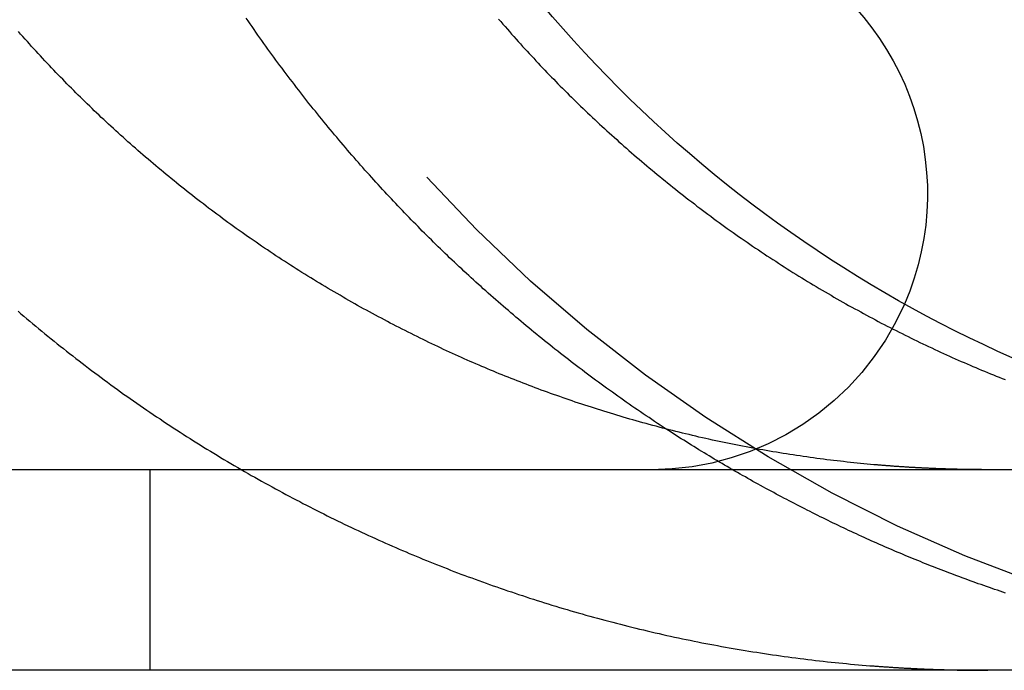
# Model space of a CAD drawing. Extents: x -5 to 1085, y -485 to 117.
# Drawn here: x 1059 to 1063, y 28 to 31 of the extents above; entities that cross this region are included whole.
import ezdxf

# ---------------------------------------------------------------- set-up
doc = ezdxf.new("R2010")
doc.units = 0
doc.header["$LTSCALE"] = 20
doc.linetypes.add('VERDECKT', pattern=[0.375, 0.25, -0.125])
doc.layers.get('0').update_dxf_attribs({"linetype": 'CONTINUOUS'})
doc.layers.add('STEMPEL', color=3, linetype='CONTINUOUS')

# ---------------------------------------------------------------- blocks, each defined once
blk = doc.blocks.new('A$C8E195126')
at = {"color": 3, "linetype": 'CONTINUOUS', "extrusion": (-2e-16, 1, -2e-16)}
for p, q in [((129.9999999999993, 28.79999999999898), (-130.0000000000008, 28.79999999999891)), ((129.9999999999993, 27.99999999999898), (-130.0000000000008, 27.99999999999891))]:
    blk.add_line(p, q, dxfattribs=at)
at = {"color": 1, "linetype": 'VERDECKT', "extrusion": (-2e-16, 1, -2e-16)}
blk.add_line((109.6550992617008, 28.79999999999894), (109.6550992617008, 27.99999999999894), dxfattribs=at)
at = {"color": 1}
for points in [[(109.129, 29.4319, -6.51573e-15), (109.14, 29.4218, -6.51407e-15), (109.152, 29.4118, -6.51244e-15), (109.164, 29.4017, -6.51085e-15), (109.176, 29.3917, -6.50929e-15), (109.188, 29.3817, -6.50776e-15), (109.2, 29.3717, -6.50626e-15), (109.212, 29.3617, -6.50479e-15), (109.224, 29.3518, -6.50334e-15), (109.236, 29.3419, -6.50191e-15), (109.248, 29.3319, -6.5005e-15), (109.261, 29.3221, -6.49911e-15), (109.273, 29.3122, -6.49774e-15), (109.285, 29.3023, -6.49638e-15), (109.297, 29.2925, -6.49503e-15), (109.31, 29.2827, -6.49369e-15), (109.322, 29.273, -6.49236e-15), (109.334, 29.2632, -6.49103e-15), (109.347, 29.2535, -6.48971e-15), (109.359, 29.2438, -6.48839e-15), (109.372, 29.2341, -6.48707e-15), (109.384, 29.2245, -6.48574e-15), (109.397, 29.2149, -6.48441e-15), (109.41, 29.2053, -6.48307e-15), (109.422, 29.1957, -6.48173e-15), (109.435, 29.1862, -6.48037e-15), (109.448, 29.1767, -6.479e-15), (109.46, 29.1672, -6.47761e-15), (109.473, 29.1577, -6.47621e-15), (109.486, 29.1483, -6.47479e-15), (109.499, 29.1389, -6.47334e-15), (109.512, 29.1296, -6.47187e-15), (109.525, 29.1202, -6.47038e-15), (109.537, 29.111, -6.46886e-15), (109.55, 29.1017, -6.46731e-15), (109.563, 29.0925, -6.46573e-15), (109.576, 29.0833, -6.46411e-15), (109.589, 29.0741, -6.46246e-15), (109.602, 29.065, -6.46076e-15), (109.616, 29.0559, -6.45903e-15), (109.629, 29.0468, -6.45726e-15), (109.642, 29.0378, -6.45544e-15), (109.655, 29.0288, -6.45358e-15), (109.668, 29.0199, -6.45166e-15), (109.681, 29.011, -6.4497e-15), (109.695, 29.0021, -6.44775e-15), (109.708, 28.9933, -6.44585e-15), (109.721, 28.9845, -6.44401e-15), (109.734, 28.9757, -6.44221e-15), (109.748, 28.967, -6.44045e-15), (109.761, 28.9583, -6.43875e-15), (109.775, 28.9497, -6.43708e-15), (109.788, 28.9411, -6.43546e-15), (109.801, 28.9325, -6.43388e-15), (109.815, 28.924, -6.43234e-15), (109.828, 28.9155, -6.43084e-15), (109.842, 28.907, -6.42937e-15), (109.855, 28.8986, -6.42794e-15), (109.869, 28.8903, -6.42654e-15), (109.882, 28.8819, -6.42518e-15), (109.896, 28.8736, -6.42385e-15), (109.909, 28.8654, -6.42255e-15), (109.923, 28.8572, -6.42128e-15), (109.936, 28.849, -6.42003e-15), (109.95, 28.8409, -6.41881e-15), (109.964, 28.8328, -6.41761e-15), (109.977, 28.8247, -6.41644e-15), (109.991, 28.8167, -6.41529e-15), (110.005, 28.8088, -6.41416e-15), (110.018, 28.8008, -6.41305e-15), (110.032, 28.7929, -6.41196e-15), (110.046, 28.7851, -6.41088e-15), (110.059, 28.7773, -6.40982e-15), (110.073, 28.7695, -6.40877e-15), (110.087, 28.7618, -6.40773e-15), (110.1, 28.7542, -6.4067e-15), (110.114, 28.7465, -6.40569e-15), (110.128, 28.7389, -6.40468e-15), (110.142, 28.7314, -6.40367e-15), (110.155, 28.7239, -6.40268e-15), (110.169, 28.7164, -6.40168e-15), (110.183, 28.709, -6.40069e-15), (110.197, 28.7016, -6.3997e-15), (110.21, 28.6943, -6.39871e-15), (110.224, 28.687, -6.39771e-15), (110.238, 28.6798, -6.39672e-15), (110.252, 28.6726, -6.39572e-15), (110.265, 28.6654, -6.39471e-15), (110.279, 28.6583, -6.3937e-15), (110.293, 28.6512, -6.39267e-15), (110.307, 28.6442, -6.39164e-15), (110.32, 28.6372, -6.3906e-15), (110.334, 28.6303, -6.38954e-15), (110.348, 28.6234, -6.38847e-15), (110.362, 28.6165, -6.38738e-15), (110.375, 28.6097, -6.38628e-15), (110.389, 28.603, -6.38516e-15), (110.403, 28.5963, -6.38401e-15), (110.417, 28.5896, -6.38285e-15), (110.43, 28.583, -6.38166e-15), (110.444, 28.5764, -6.38045e-15), (110.458, 28.5699, -6.37922e-15), (110.472, 28.5634, -6.37796e-15), (110.485, 28.557, -6.37667e-15), (110.499, 28.5506, -6.37535e-15), (110.513, 28.5443, -6.374e-15), (110.526, 28.538, -6.37262e-15), (110.54, 28.5317, -6.3712e-15), (110.554, 28.5255, -6.36975e-15), (110.567, 28.5194, -6.36826e-15), (110.581, 28.5133, -6.36674e-15), (110.594, 28.5072, -6.36517e-15), (110.608, 28.5012, -6.36357e-15), (110.622, 28.4952, -6.36192e-15), (110.635, 28.4893, -6.36023e-15), (110.649, 28.4835, -6.3585e-15), (110.662, 28.4776, -6.35672e-15), (110.676, 28.4719, -6.35489e-15), (110.689, 28.4662, -6.35301e-15), (110.703, 28.4605, -6.35108e-15), (110.716, 28.4549, -6.34911e-15), (110.73, 28.4493, -6.34718e-15), (110.743, 28.4437, -6.3453e-15), (110.757, 28.4381, -6.34347e-15), (110.771, 28.4326, -6.34168e-15), (110.784, 28.4271, -6.33994e-15), (110.798, 28.4216, -6.33825e-15), (110.812, 28.4161, -6.33659e-15), (110.826, 28.4107, -6.33498e-15), (110.84, 28.4053, -6.3334e-15), (110.853, 28.3999, -6.33187e-15), (110.867, 28.3945, -6.33037e-15), (110.881, 28.3892, -6.3289e-15), (110.895, 28.3839, -6.32747e-15), (110.91, 28.3786, -6.32606e-15), (110.924, 28.3733, -6.32469e-15), (110.938, 28.3681, -6.32335e-15), (110.952, 28.3629, -6.32203e-15), (110.966, 28.3577, -6.32074e-15), (110.981, 28.3525, -6.31947e-15), (110.995, 28.3474, -6.31823e-15), (111.009, 28.3423, -6.317e-15), (111.024, 28.3373, -6.31579e-15), (111.038, 28.3322, -6.3146e-15), (111.052, 28.3272, -6.31343e-15), (111.067, 28.3222, -6.31227e-15), (111.081, 28.3172, -6.31113e-15), (111.096, 28.3123, -6.30999e-15), (111.111, 28.3074, -6.30887e-15), (111.125, 28.3026, -6.30775e-15), (111.14, 28.2977, -6.30664e-15), (111.155, 28.2929, -6.30553e-15), (111.169, 28.2881, -6.30443e-15), (111.184, 28.2834, -6.30333e-15), (111.199, 28.2787, -6.30223e-15), (111.214, 28.274, -6.30113e-15), (111.228, 28.2694, -6.30003e-15), (111.243, 28.2647, -6.29892e-15), (111.258, 28.2602, -6.29781e-15), (111.273, 28.2556, -6.29669e-15), (111.288, 28.2511, -6.29556e-15), (111.303, 28.2466, -6.29442e-15), (111.318, 28.2422, -6.29327e-15), (111.333, 28.2378, -6.2921e-15), (111.348, 28.2334, -6.29092e-15), (111.363, 28.229, -6.28972e-15), (111.378, 28.2247, -6.28851e-15), (111.393, 28.2204, -6.28727e-15), (111.409, 28.2162, -6.28602e-15), (111.424, 28.212, -6.28474e-15), (111.439, 28.2078, -6.28343e-15), (111.454, 28.2037, -6.2821e-15), (111.469, 28.1996, -6.28075e-15), (111.485, 28.1956, -6.27936e-15), (111.5, 28.1916, -6.27794e-15), (111.515, 28.1876, -6.27649e-15), (111.531, 28.1836, -6.27501e-15), (111.546, 28.1797, -6.27349e-15), (111.561, 28.1759, -6.27194e-15), (111.577, 28.172, -6.27034e-15), (111.592, 28.1683, -6.26871e-15), (111.607, 28.1645, -6.26704e-15), (111.623, 28.1608, -6.26532e-15), (111.638, 28.1571, -6.26356e-15), (111.654, 28.1535, -6.26175e-15), (111.669, 28.1499, -6.25989e-15), (111.685, 28.1464, -6.25799e-15), (111.7, 28.1429, -6.25603e-15), (111.716, 28.1394, -6.25402e-15), (111.731, 28.136, -6.25196e-15), (111.747, 28.1326, -6.24984e-15), (111.762, 28.1293, -6.24767e-15), (111.778, 28.126, -6.24543e-15), (111.793, 28.1228, -6.24314e-15), (111.809, 28.1196, -6.24079e-15), (111.825, 28.1164, -6.23837e-15), (111.84, 28.1133, -6.23593e-15), (111.856, 28.1102, -6.23358e-15), (111.871, 28.1072, -6.23135e-15), (111.887, 28.1042, -6.22921e-15), (111.903, 28.1013, -6.22717e-15), (111.918, 28.0984, -6.22523e-15), (111.934, 28.0955, -6.22339e-15), (111.95, 28.0927, -6.22163e-15), (111.965, 28.0899, -6.21997e-15), (111.981, 28.0872, -6.21839e-15), (111.996, 28.0845, -6.2169e-15), (112.012, 28.0818, -6.2155e-15), (112.028, 28.0792, -6.21417e-15), (112.043, 28.0767, -6.21292e-15), (112.059, 28.0742, -6.21175e-15), (112.075, 28.0717, -6.21065e-15), (112.09, 28.0693, -6.20962e-15), (112.106, 28.0669, -6.20865e-15), (112.122, 28.0645, -6.20776e-15), (112.137, 28.0622, -6.20693e-15), (112.153, 28.06, -6.20616e-15), (112.169, 28.0577, -6.20545e-15), (112.184, 28.0556, -6.2048e-15), (112.2, 28.0534, -6.2042e-15), (112.215, 28.0513, -6.20365e-15), (112.231, 28.0493, -6.20315e-15), (112.247, 28.0473, -6.2027e-15), (112.262, 28.0453, -6.2023e-15), (112.278, 28.0434, -6.20194e-15), (112.294, 28.0415, -6.20161e-15), (112.309, 28.0397, -6.20133e-15), (112.325, 28.0379, -6.20108e-15), (112.34, 28.0361, -6.20087e-15), (112.356, 28.0344, -6.20068e-15), (112.371, 28.0328, -6.20052e-15), (112.387, 28.0311, -6.20039e-15), (112.402, 28.0296, -6.20029e-15), (112.418, 28.028, -6.2002e-15), (112.433, 28.0265, -6.20014e-15), (112.449, 28.0251, -6.20009e-15), (112.464, 28.0237, -6.20005e-15), (112.48, 28.0223, -6.20003e-15), (112.495, 28.021, -6.20001e-15), (112.511, 28.0197, -6.2e-15), (112.526, 28.0184, -6.2e-15), (112.541, 28.0172, -6.2e-15)], [(113.067, 28.3079, -6.29673e-15), (113.056, 28.3116, -6.29698e-15), (113.045, 28.3153, -6.29722e-15), (113.034, 28.319, -6.29745e-15), (113.023, 28.3227, -6.29766e-15), (113.013, 28.3264, -6.29786e-15), (113.002, 28.3302, -6.29805e-15), (112.991, 28.334, -6.29823e-15), (112.98, 28.3378, -6.2984e-15), (112.969, 28.3416, -6.29855e-15), (112.958, 28.3454, -6.2987e-15), (112.948, 28.3492, -6.29883e-15), (112.937, 28.3531, -6.29896e-15), (112.926, 28.357, -6.29908e-15), (112.916, 28.3608, -6.29918e-15), (112.905, 28.3647, -6.29928e-15), (112.894, 28.3687, -6.29937e-15), (112.884, 28.3726, -6.29946e-15), (112.873, 28.3765, -6.29953e-15), (112.862, 28.3805, -6.2996e-15), (112.852, 28.3845, -6.29966e-15), (112.841, 28.3885, -6.29971e-15), (112.831, 28.3925, -6.29976e-15), (112.82, 28.3965, -6.2998e-15), (112.81, 28.4005, -6.29984e-15), (112.799, 28.4046, -6.29987e-15), (112.789, 28.4086, -6.2999e-15), (112.779, 28.4127, -6.29992e-15), (112.768, 28.4168, -6.29994e-15), (112.758, 28.4209, -6.29996e-15), (112.747, 28.425, -6.29997e-15), (112.737, 28.4291, -6.29998e-15), (112.727, 28.4333, -6.29999e-15), (112.717, 28.4374, -6.29999e-15), (112.706, 28.4416, -6.3e-15), (112.696, 28.4458, -6.3e-15), (112.686, 28.4499, -6.3e-15), (112.676, 28.4541, -6.3e-15), (112.666, 28.4584, -6.3e-15), (112.656, 28.4626, -6.30005e-15), (112.646, 28.4669, -6.30017e-15), (112.635, 28.4712, -6.30035e-15), (112.625, 28.4755, -6.30059e-15), (112.615, 28.4798, -6.3009e-15), (112.605, 28.4842, -6.30127e-15), (112.595, 28.4886, -6.3017e-15), (112.585, 28.493, -6.30219e-15), (112.574, 28.4975, -6.30274e-15), (112.564, 28.502, -6.30334e-15), (112.554, 28.5065, -6.30399e-15), (112.544, 28.511, -6.3047e-15), (112.533, 28.5156, -6.30546e-15), (112.523, 28.5202, -6.30627e-15), (112.513, 28.5248, -6.30712e-15), (112.503, 28.5295, -6.30803e-15), (112.493, 28.5341, -6.30897e-15), (112.482, 28.5388, -6.30996e-15), (112.472, 28.5436, -6.311e-15), (112.462, 28.5483, -6.31207e-15), (112.451, 28.5531, -6.31318e-15), (112.441, 28.5579, -6.31433e-15), (112.431, 28.5627, -6.31552e-15), (112.421, 28.5676, -6.31674e-15), (112.41, 28.5725, -6.31799e-15), (112.4, 28.5774, -6.31928e-15), (112.39, 28.5823, -6.32059e-15), (112.379, 28.5873, -6.32194e-15), (112.369, 28.5922, -6.32331e-15), (112.359, 28.5973, -6.32471e-15), (112.348, 28.6023, -6.32613e-15), (112.338, 28.6074, -6.32758e-15), (112.328, 28.6124, -6.32904e-15), (112.318, 28.6176, -6.33053e-15), (112.307, 28.6227, -6.33203e-15), (112.297, 28.6279, -6.33355e-15), (112.287, 28.6331, -6.33509e-15), (112.276, 28.6383, -6.33664e-15), (112.266, 28.6435, -6.3382e-15), (112.256, 28.6488, -6.33978e-15), (112.245, 28.6541, -6.34136e-15), (112.235, 28.6594, -6.34295e-15), (112.225, 28.6647, -6.34455e-15), (112.214, 28.6701, -6.34615e-15), (112.204, 28.6755, -6.34776e-15), (112.194, 28.6809, -6.34937e-15), (112.183, 28.6863, -6.35098e-15), (112.173, 28.6918, -6.35259e-15), (112.163, 28.6973, -6.35419e-15), (112.152, 28.7028, -6.35579e-15), (112.142, 28.7084, -6.35739e-15), (112.132, 28.7139, -6.35898e-15), (112.121, 28.7195, -6.36056e-15), (112.111, 28.7251, -6.36213e-15), (112.101, 28.7307, -6.36369e-15), (112.09, 28.7364, -6.36524e-15), (112.08, 28.7421, -6.36677e-15), (112.07, 28.7478, -6.36829e-15), (112.059, 28.7535, -6.36979e-15), (112.049, 28.7593, -6.37127e-15), (112.039, 28.7651, -6.37274e-15), (112.029, 28.7709, -6.37418e-15), (112.018, 28.7767, -6.37559e-15), (112.008, 28.7825, -6.37699e-15), (111.998, 28.7884, -6.37835e-15), (111.987, 28.7943, -6.37969e-15), (111.977, 28.8002, -6.381e-15), (111.967, 28.8062, -6.38228e-15), (111.957, 28.8121, -6.38353e-15), (111.946, 28.8181, -6.38474e-15), (111.936, 28.8241, -6.38592e-15), (111.926, 28.8302, -6.38706e-15), (111.916, 28.8362, -6.38816e-15), (111.905, 28.8423, -6.38923e-15), (111.895, 28.8484, -6.39025e-15), (111.885, 28.8546, -6.39124e-15), (111.875, 28.8607, -6.39217e-15), (111.865, 28.8669, -6.39306e-15), (111.855, 28.8731, -6.39391e-15), (111.844, 28.8793, -6.39471e-15), (111.834, 28.8855, -6.39545e-15), (111.824, 28.8918, -6.39615e-15), (111.814, 28.8981, -6.39679e-15), (111.804, 28.9044, -6.39738e-15), (111.794, 28.9107, -6.39792e-15), (111.784, 28.9171, -6.39839e-15), (111.773, 28.9234, -6.39881e-15), (111.763, 28.9298, -6.39917e-15), (111.753, 28.9363, -6.39946e-15), (111.743, 28.9427, -6.3997e-15), (111.733, 28.9492, -6.39986e-15), (111.723, 28.9556, -6.39997e-15), (111.713, 28.9621, -6.4e-15)], [(112.541, 28.0172, -6.2e-15), (112.545, 28.017, -6.2e-15), (112.549, 28.0167, -6.2e-15), (112.552, 28.0164, -6.2e-15), (112.556, 28.0162, -6.2e-15), (112.559, 28.0159, -6.2e-15), (112.563, 28.0157, -6.2e-15), (112.566, 28.0154, -6.2e-15), (112.57, 28.0151, -6.2e-15), (112.574, 28.0149, -6.2e-15), (112.577, 28.0146, -6.2e-15), (112.581, 28.0144, -6.2e-15), (112.584, 28.0141, -6.2e-15), (112.588, 28.0139, -6.2e-15), (112.591, 28.0136, -6.2e-15), (112.595, 28.0134, -6.2e-15), (112.598, 28.0132, -6.2e-15), (112.602, 28.0129, -6.2e-15), (112.606, 28.0127, -6.2e-15), (112.609, 28.0125, -6.2e-15), (112.613, 28.0122, -6.2e-15), (112.616, 28.012, -6.2e-15), (112.62, 28.0118, -6.2e-15), (112.623, 28.0116, -6.2e-15), (112.627, 28.0113, -6.2e-15), (112.631, 28.0111, -6.2e-15), (112.634, 28.0109, -6.2e-15), (112.638, 28.0107, -6.2e-15), (112.641, 28.0105, -6.2e-15), (112.645, 28.0103, -6.2e-15), (112.648, 28.0101, -6.2e-15), (112.652, 28.0098, -6.2e-15), (112.656, 28.0096, -6.2e-15), (112.659, 28.0094, -6.2e-15), (112.663, 28.0092, -6.2e-15), (112.666, 28.009, -6.2e-15), (112.67, 28.0088, -6.2e-15), (112.673, 28.0087, -6.2e-15), (112.677, 28.0085, -6.2e-15), (112.681, 28.0083, -6.2e-15), (112.684, 28.0081, -6.2e-15), (112.688, 28.0079, -6.2e-15), (112.691, 28.0077, -6.2e-15), (112.695, 28.0075, -6.2e-15), (112.698, 28.0074, -6.2e-15), (112.702, 28.0072, -6.2e-15), (112.706, 28.007, -6.2e-15), (112.709, 28.0068, -6.2e-15), (112.713, 28.0067, -6.2e-15), (112.716, 28.0065, -6.2e-15), (112.72, 28.0063, -6.2e-15), (112.723, 28.0062, -6.2e-15), (112.727, 28.006, -6.2e-15), (112.731, 28.0058, -6.2e-15), (112.734, 28.0057, -6.2e-15), (112.738, 28.0055, -6.2e-15), (112.741, 28.0054, -6.2e-15), (112.745, 28.0052, -6.2e-15), (112.748, 28.0051, -6.2e-15), (112.752, 28.0049, -6.2e-15), (112.756, 28.0048, -6.2e-15), (112.759, 28.0046, -6.2e-15), (112.763, 28.0045, -6.2e-15), (112.766, 28.0044, -6.2e-15), (112.77, 28.0042, -6.2e-15), (112.774, 28.0041, -6.2e-15), (112.777, 28.004, -6.2e-15), (112.781, 28.0038, -6.2e-15), (112.784, 28.0037, -6.2e-15), (112.788, 28.0036, -6.2e-15), (112.791, 28.0035, -6.2e-15), (112.795, 28.0033, -6.2e-15), (112.799, 28.0032, -6.2e-15), (112.802, 28.0031, -6.2e-15), (112.806, 28.003, -6.2e-15), (112.809, 28.0029, -6.2e-15), (112.813, 28.0028, -6.2e-15), (112.816, 28.0027, -6.2e-15), (112.82, 28.0026, -6.2e-15), (112.824, 28.0025, -6.2e-15), (112.827, 28.0024, -6.2e-15), (112.831, 28.0023, -6.2e-15), (112.834, 28.0022, -6.2e-15), (112.838, 28.0021, -6.2e-15), (112.842, 28.002, -6.2e-15), (112.845, 28.0019, -6.2e-15), (112.849, 28.0018, -6.2e-15), (112.852, 28.0017, -6.2e-15), (112.856, 28.0016, -6.2e-15), (112.859, 28.0015, -6.2e-15), (112.863, 28.0015, -6.2e-15), (112.867, 28.0014, -6.2e-15), (112.87, 28.0013, -6.2e-15), (112.874, 28.0012, -6.2e-15), (112.877, 28.0012, -6.2e-15), (112.881, 28.0011, -6.2e-15), (112.885, 28.001, -6.2e-15), (112.888, 28.001, -6.2e-15), (112.892, 28.0009, -6.2e-15), (112.895, 28.0008, -6.2e-15), (112.899, 28.0008, -6.2e-15), (112.903, 28.0007, -6.2e-15), (112.906, 28.0007, -6.2e-15), (112.91, 28.0006, -6.2e-15), (112.913, 28.0006, -6.2e-15), (112.917, 28.0005, -6.2e-15), (112.92, 28.0005, -6.2e-15), (112.924, 28.0004, -6.2e-15), (112.928, 28.0004, -6.2e-15), (112.931, 28.0003, -6.2e-15), (112.935, 28.0003, -6.2e-15), (112.938, 28.0003, -6.2e-15), (112.942, 28.0002, -6.2e-15), (112.946, 28.0002, -6.2e-15), (112.949, 28.0002, -6.2e-15), (112.953, 28.0002, -6.2e-15), (112.956, 28.0001, -6.2e-15), (112.96, 28.0001, -6.2e-15), (112.964, 28.0001, -6.2e-15), (112.967, 28.0001, -6.2e-15), (112.971, 28.0001, -6.2e-15), (112.974, 28, -6.2e-15), (112.978, 28, -6.2e-15), (112.982, 28, -6.2e-15), (112.985, 28, -6.2e-15), (112.989, 28, -6.2e-15), (112.992, 28, -6.2e-15), (112.996, 28, -6.2e-15)]]:
    blk.add_polyline3d(points, dxfattribs=at)
at = {"color": 3}
for points in [[(112.541, 28.8199, -6.4e-15), (112.528, 28.8211, -6.4e-15), (112.515, 28.8223, -6.4e-15), (112.502, 28.8236, -6.4e-15), (112.488, 28.8249, -6.4e-15), (112.475, 28.8262, -6.4e-15), (112.462, 28.8276, -6.4e-15), (112.448, 28.829, -6.4e-15), (112.435, 28.8305, -6.4e-15), (112.421, 28.832, -6.4e-15), (112.408, 28.8335, -6.4e-15), (112.395, 28.835, -6.4e-15), (112.381, 28.8366, -6.4e-15), (112.368, 28.8383, -6.4e-15), (112.354, 28.8399, -6.4e-15), (112.341, 28.8416, -6.4e-15), (112.328, 28.8434, -6.4e-15), (112.314, 28.8451, -6.4e-15), (112.301, 28.847, -6.4e-15), (112.287, 28.8488, -6.4e-15), (112.274, 28.8507, -6.4e-15), (112.26, 28.8526, -6.4e-15), (112.247, 28.8546, -6.4e-15), (112.233, 28.8566, -6.4e-15), (112.22, 28.8586, -6.4e-15), (112.207, 28.8607, -6.4e-15), (112.193, 28.8628, -6.4e-15), (112.18, 28.8649, -6.4e-15), (112.166, 28.8671, -6.4e-15), (112.153, 28.8693, -6.4e-15), (112.139, 28.8715, -6.4e-15), (112.126, 28.8738, -6.4e-15), (112.112, 28.8762, -6.4e-15), (112.099, 28.8785, -6.4e-15), (112.085, 28.8809, -6.4e-15), (112.072, 28.8833, -6.4e-15), (112.059, 28.8858, -6.4e-15), (112.045, 28.8883, -6.4e-15), (112.032, 28.8908, -6.4e-15), (112.018, 28.8934, -6.4e-15), (112.005, 28.896, -6.4e-15), (111.991, 28.8987, -6.4e-15), (111.978, 28.9014, -6.40001e-15), (111.965, 28.9041, -6.40011e-15), (111.951, 28.9069, -6.40031e-15), (111.938, 28.9097, -6.40061e-15), (111.924, 28.9125, -6.40099e-15), (111.911, 28.9154, -6.40147e-15), (111.898, 28.9183, -6.40204e-15), (111.884, 28.9212, -6.40269e-15), (111.871, 28.9242, -6.40343e-15), (111.858, 28.9272, -6.40424e-15), (111.844, 28.9302, -6.40514e-15), (111.831, 28.9333, -6.40611e-15), (111.818, 28.9365, -6.40714e-15), (111.805, 28.9396, -6.40825e-15), (111.791, 28.9428, -6.40943e-15), (111.778, 28.946, -6.41067e-15), (111.765, 28.9493, -6.41197e-15), (111.752, 28.9526, -6.41333e-15), (111.738, 28.9559, -6.41474e-15), (111.725, 28.9592, -6.41621e-15), (111.712, 28.9626, -6.41773e-15), (111.699, 28.9661, -6.41929e-15), (111.686, 28.9695, -6.4209e-15), (111.673, 28.973, -6.42256e-15), (111.66, 28.9765, -6.42425e-15), (111.646, 28.9801, -6.42598e-15), (111.633, 28.9836, -6.42774e-15), (111.62, 28.9873, -6.42954e-15), (111.607, 28.9909, -6.43136e-15), (111.594, 28.9946, -6.43321e-15), (111.581, 28.9983, -6.43509e-15), (111.568, 29.002, -6.43698e-15), (111.555, 29.0058, -6.43889e-15), (111.542, 29.0096, -6.44082e-15), (111.53, 29.0134, -6.44276e-15), (111.517, 29.0172, -6.44471e-15), (111.504, 29.0211, -6.44667e-15), (111.491, 29.025, -6.44863e-15), (111.478, 29.029, -6.45059e-15), (111.465, 29.0329, -6.45256e-15), (111.453, 29.0369, -6.45452e-15), (111.44, 29.0409, -6.45647e-15), (111.427, 29.045, -6.45842e-15), (111.415, 29.0491, -6.46035e-15), (111.402, 29.0532, -6.46227e-15), (111.389, 29.0573, -6.46417e-15), (111.377, 29.0614, -6.46605e-15), (111.364, 29.0656, -6.46791e-15), (111.351, 29.0698, -6.46975e-15), (111.339, 29.0741, -6.47155e-15), (111.326, 29.0783, -6.47333e-15), (111.314, 29.0826, -6.47507e-15), (111.302, 29.0869, -6.47678e-15), (111.289, 29.0912, -6.47845e-15), (111.277, 29.0956, -6.48008e-15), (111.264, 29.1, -6.48166e-15), (111.252, 29.1044, -6.4832e-15), (111.24, 29.1088, -6.48469e-15), (111.228, 29.1133, -6.48612e-15), (111.215, 29.1177, -6.4875e-15), (111.203, 29.1222, -6.48883e-15), (111.191, 29.1267, -6.49009e-15), (111.179, 29.1313, -6.49129e-15), (111.167, 29.1358, -6.49243e-15), (111.155, 29.1404, -6.49349e-15), (111.143, 29.145, -6.49449e-15), (111.131, 29.1497, -6.49541e-15), (111.119, 29.1543, -6.49626e-15), (111.107, 29.159, -6.49703e-15), (111.095, 29.1637, -6.49771e-15), (111.083, 29.1684, -6.49831e-15), (111.071, 29.1731, -6.49883e-15), (111.06, 29.1779, -6.49925e-15), (111.048, 29.1826, -6.49958e-15), (111.036, 29.1874, -6.49982e-15), (111.025, 29.1922, -6.49996e-15), (111.013, 29.197, -6.5e-15), (111.001, 29.2019, -6.5e-15), (110.99, 29.2068, -6.5e-15), (110.978, 29.2117, -6.5e-15), (110.967, 29.2167, -6.50001e-15), (110.955, 29.2218, -6.50002e-15), (110.943, 29.2268, -6.50003e-15), (110.932, 29.2319, -6.50004e-15), (110.92, 29.2371, -6.50006e-15), (110.908, 29.2423, -6.50009e-15), (110.897, 29.2475, -6.50012e-15), (110.885, 29.2528, -6.50015e-15), (110.873, 29.2581, -6.5002e-15), (110.861, 29.2634, -6.50025e-15), (110.85, 29.2688, -6.50032e-15), (110.838, 29.2742, -6.50039e-15), (110.826, 29.2797, -6.50047e-15), (110.814, 29.2852, -6.50057e-15), (110.803, 29.2908, -6.50067e-15), (110.791, 29.2964, -6.50079e-15), (110.779, 29.302, -6.50092e-15), (110.767, 29.3077, -6.50106e-15), (110.755, 29.3134, -6.50122e-15), (110.744, 29.3191, -6.50139e-15), (110.732, 29.3249, -6.50158e-15), (110.72, 29.3307, -6.50179e-15), (110.708, 29.3366, -6.50201e-15), (110.696, 29.3425, -6.50225e-15), (110.684, 29.3484, -6.5025e-15), (110.673, 29.3544, -6.50278e-15), (110.661, 29.3604, -6.50308e-15), (110.649, 29.3665, -6.50339e-15), (110.637, 29.3726, -6.50373e-15), (110.625, 29.3787, -6.50409e-15), (110.613, 29.3848, -6.50447e-15), (110.602, 29.3911, -6.50488e-15), (110.59, 29.3973, -6.50531e-15), (110.578, 29.4036, -6.50576e-15), (110.566, 29.4099, -6.50624e-15), (110.554, 29.4162, -6.50674e-15), (110.542, 29.4226, -6.50727e-15), (110.531, 29.4291, -6.50783e-15), (110.519, 29.4355, -6.50842e-15), (110.507, 29.442, -6.50903e-15), (110.495, 29.4486, -6.50967e-15), (110.483, 29.4551, -6.51035e-15), (110.472, 29.4617, -6.51105e-15), (110.46, 29.4684, -6.51178e-15), (110.448, 29.4751, -6.51255e-15), (110.436, 29.4818, -6.51335e-15), (110.425, 29.4885, -6.51418e-15), (110.413, 29.4953, -6.51505e-15), (110.401, 29.5021, -6.51595e-15), (110.389, 29.509, -6.51688e-15), (110.378, 29.5159, -6.51785e-15), (110.366, 29.5228, -6.51886e-15), (110.354, 29.5298, -6.51991e-15), (110.342, 29.5368, -6.52099e-15), (110.331, 29.5438, -6.52211e-15), (110.319, 29.5508, -6.52327e-15), (110.307, 29.5579, -6.52447e-15), (110.296, 29.5651, -6.52572e-15), (110.284, 29.5722, -6.527e-15), (110.273, 29.5794, -6.52832e-15), (110.261, 29.5867, -6.52969e-15), (110.249, 29.594, -6.5311e-15), (110.238, 29.6013, -6.53256e-15), (110.226, 29.6086, -6.53406e-15), (110.215, 29.616, -6.5356e-15), (110.203, 29.6234, -6.53719e-15), (110.192, 29.6308, -6.53883e-15), (110.18, 29.6383, -6.54052e-15), (110.169, 29.6458, -6.54225e-15), (110.157, 29.6533, -6.54403e-15), (110.146, 29.6609, -6.54586e-15), (110.134, 29.6684, -6.54774e-15), (110.123, 29.6761, -6.54968e-15), (110.112, 29.6837, -6.55166e-15), (110.1, 29.6914, -6.55369e-15), (110.089, 29.6992, -6.55578e-15), (110.078, 29.7069, -6.55791e-15), (110.067, 29.7147, -6.56008e-15), (110.055, 29.7225, -6.5623e-15), (110.044, 29.7304, -6.56457e-15), (110.033, 29.7382, -6.56688e-15), (110.022, 29.7461, -6.56923e-15), (110.01, 29.7541, -6.57162e-15), (109.999, 29.762, -6.57404e-15), (109.988, 29.77, -6.57651e-15), (109.977, 29.778, -6.57901e-15), (109.966, 29.7861, -6.58154e-15), (109.955, 29.7941, -6.58411e-15), (109.944, 29.8022, -6.5867e-15), (109.933, 29.8104, -6.58933e-15), (109.922, 29.8185, -6.59199e-15), (109.911, 29.8267, -6.59467e-15), (109.9, 29.8349, -6.59738e-15), (109.889, 29.8431, -6.60012e-15), (109.879, 29.8513, -6.60288e-15), (109.868, 29.8596, -6.60566e-15), (109.857, 29.8679, -6.60846e-15), (109.846, 29.8762, -6.61128e-15), (109.835, 29.8845, -6.61412e-15), (109.825, 29.8929, -6.61697e-15), (109.814, 29.9013, -6.61984e-15), (109.803, 29.9097, -6.62273e-15), (109.793, 29.9181, -6.62563e-15), (109.782, 29.9265, -6.62853e-15), (109.772, 29.935, -6.63145e-15), (109.761, 29.9435, -6.63438e-15), (109.751, 29.952, -6.63731e-15), (109.74, 29.9605, -6.64025e-15), (109.73, 29.969, -6.6432e-15), (109.719, 29.9776, -6.64614e-15), (109.709, 29.9861, -6.64909e-15), (109.699, 29.9947, -6.65204e-15), (109.688, 30.0033, -6.65499e-15), (109.678, 30.0119, -6.65794e-15), (109.668, 30.0206, -6.66088e-15), (109.658, 30.0292, -6.66382e-15), (109.648, 30.0379, -6.66675e-15), (109.637, 30.0466, -6.66967e-15), (109.627, 30.0552, -6.67259e-15), (109.617, 30.0639, -6.67549e-15), (109.607, 30.0727, -6.67839e-15), (109.597, 30.0814, -6.68127e-15), (109.587, 30.0901, -6.68413e-15), (109.577, 30.0989, -6.68698e-15), (109.567, 30.1077, -6.68981e-15), (109.558, 30.1165, -6.69263e-15), (109.548, 30.1252, -6.69542e-15), (109.538, 30.134, -6.69819e-15), (109.528, 30.1429, -6.70095e-15), (109.519, 30.1517, -6.70367e-15), (109.509, 30.1605, -6.70637e-15), (109.499, 30.1694, -6.70905e-15), (109.49, 30.1782, -6.71169e-15), (109.48, 30.1871, -6.71431e-15), (109.471, 30.1959, -6.7169e-15), (109.461, 30.2048, -6.71945e-15), (109.452, 30.2137, -6.72197e-15), (109.442, 30.2226, -6.72446e-15), (109.433, 30.2314, -6.72691e-15), (109.424, 30.2403, -6.72933e-15), (109.415, 30.2492, -6.7317e-15), (109.405, 30.2582, -6.73403e-15), (109.396, 30.2671, -6.73633e-15), (109.387, 30.276, -6.73858e-15), (109.378, 30.2849, -6.74078e-15), (109.369, 30.2938, -6.74294e-15), (109.36, 30.3028, -6.74506e-15), (109.351, 30.3117, -6.74712e-15), (109.342, 30.3206, -6.74914e-15), (109.333, 30.3296, -6.75111e-15), (109.324, 30.3385, -6.75302e-15), (109.315, 30.3476, -6.75489e-15), (109.307, 30.3566, -6.75671e-15), (109.298, 30.3657, -6.75848e-15), (109.289, 30.3749, -6.76021e-15), (109.28, 30.3841, -6.76191e-15), (109.271, 30.3933, -6.76356e-15), (109.262, 30.4026, -6.76518e-15), (109.254, 30.4119, -6.76676e-15), (109.245, 30.4213, -6.76831e-15), (109.236, 30.4307, -6.76983e-15), (109.227, 30.4402, -6.77133e-15), (109.218, 30.4497, -6.77279e-15), (109.209, 30.4592, -6.77424e-15), (109.201, 30.4688, -6.77566e-15), (109.192, 30.4784, -6.77706e-15), (109.183, 30.488, -6.77844e-15), (109.174, 30.4977, -6.77981e-15), (109.166, 30.5074, -6.78116e-15), (109.157, 30.5172, -6.7825e-15), (109.148, 30.527, -6.78383e-15), (109.139, 30.5369, -6.78516e-15), (109.131, 30.5467, -6.78647e-15)], [(111.713, 28.9621, -6.4e-15), (111.702, 28.9696, -6.40002e-15), (111.69, 28.9771, -6.40019e-15), (111.679, 28.9846, -6.40064e-15), (111.667, 28.9922, -6.40153e-15), (111.656, 28.9998, -6.40298e-15), (111.645, 29.0074, -6.40515e-15), (111.633, 29.015, -6.40811e-15), (111.622, 29.0227, -6.41121e-15), (111.611, 29.0303, -6.41425e-15), (111.599, 29.0381, -6.41721e-15), (111.588, 29.0458, -6.42011e-15), (111.577, 29.0536, -6.42295e-15), (111.566, 29.0613, -6.42572e-15), (111.554, 29.0692, -6.42843e-15), (111.543, 29.077, -6.43108e-15), (111.532, 29.0849, -6.43368e-15), (111.521, 29.0928, -6.43621e-15), (111.51, 29.1007, -6.4387e-15), (111.499, 29.1086, -6.44113e-15), (111.488, 29.1166, -6.44351e-15), (111.476, 29.1246, -6.44584e-15), (111.465, 29.1326, -6.44812e-15), (111.454, 29.1406, -6.45036e-15), (111.443, 29.1487, -6.45256e-15), (111.432, 29.1568, -6.45471e-15), (111.421, 29.1649, -6.45682e-15), (111.41, 29.173, -6.45889e-15), (111.4, 29.1811, -6.46093e-15), (111.389, 29.1893, -6.46292e-15), (111.378, 29.1975, -6.46489e-15), (111.367, 29.2057, -6.46682e-15), (111.356, 29.2139, -6.46872e-15), (111.345, 29.2222, -6.4706e-15), (111.335, 29.2304, -6.47244e-15), (111.324, 29.2387, -6.47426e-15), (111.313, 29.247, -6.47606e-15), (111.302, 29.2554, -6.47783e-15), (111.292, 29.2637, -6.47959e-15), (111.281, 29.2721, -6.48132e-15), (111.27, 29.2805, -6.48304e-15), (111.26, 29.2889, -6.48474e-15), (111.249, 29.2973, -6.48643e-15), (111.239, 29.3057, -6.48811e-15), (111.228, 29.3142, -6.48977e-15), (111.218, 29.3226, -6.49143e-15), (111.207, 29.3311, -6.49308e-15), (111.197, 29.3396, -6.49473e-15), (111.186, 29.3481, -6.49637e-15), (111.176, 29.3567, -6.49801e-15), (111.166, 29.3652, -6.49965e-15), (111.155, 29.3738, -6.50129e-15), (111.145, 29.3823, -6.50293e-15), (111.135, 29.3909, -6.50458e-15), (111.125, 29.3995, -6.50624e-15), (111.114, 29.4081, -6.5079e-15), (111.104, 29.4168, -6.50957e-15), (111.094, 29.4254, -6.51126e-15), (111.084, 29.4341, -6.51296e-15), (111.074, 29.4427, -6.51467e-15), (111.064, 29.4514, -6.5164e-15), (111.054, 29.4601, -6.51815e-15), (111.044, 29.4688, -6.51992e-15), (111.034, 29.4775, -6.52171e-15), (111.024, 29.4863, -6.52352e-15), (111.014, 29.495, -6.52536e-15), (111.004, 29.5037, -6.52722e-15), (110.994, 29.5125, -6.52912e-15), (110.984, 29.5213, -6.53104e-15), (110.975, 29.53, -6.533e-15), (110.965, 29.5388, -6.53499e-15), (110.955, 29.5476, -6.53701e-15), (110.945, 29.5564, -6.53907e-15), (110.936, 29.5652, -6.54117e-15), (110.926, 29.574, -6.54331e-15), (110.917, 29.5829, -6.54549e-15), (110.907, 29.5917, -6.54772e-15), (110.898, 29.6005, -6.54999e-15), (110.888, 29.6094, -6.55231e-15), (110.879, 29.6182, -6.55468e-15), (110.869, 29.6271, -6.55709e-15), (110.86, 29.6359, -6.55956e-15), (110.85, 29.6448, -6.56208e-15), (110.841, 29.6537, -6.56466e-15), (110.832, 29.6626, -6.5673e-15), (110.823, 29.6715, -6.56999e-15), (110.813, 29.6803, -6.57275e-15), (110.804, 29.6892, -6.57557e-15), (110.795, 29.6981, -6.57845e-15), (110.786, 29.707, -6.58139e-15), (110.777, 29.7159, -6.58441e-15), (110.768, 29.7248, -6.58749e-15), (110.759, 29.7337, -6.59064e-15), (110.75, 29.7427, -6.59387e-15), (110.741, 29.7516, -6.59717e-15), (110.732, 29.7605, -6.60055e-15), (110.724, 29.7694, -6.6039e-15), (110.715, 29.7784, -6.60718e-15), (110.706, 29.7874, -6.61038e-15), (110.697, 29.7965, -6.61352e-15), (110.688, 29.8056, -6.61658e-15), (110.679, 29.8147, -6.61958e-15), (110.67, 29.8238, -6.62251e-15), (110.662, 29.833, -6.62537e-15), (110.653, 29.8423, -6.62817e-15), (110.644, 29.8516, -6.63091e-15), (110.635, 29.8609, -6.63359e-15), (110.626, 29.8702, -6.63622e-15), (110.618, 29.8796, -6.63878e-15), (110.609, 29.889, -6.64129e-15), (110.6, 29.8985, -6.64375e-15), (110.591, 29.908, -6.64616e-15), (110.582, 29.9175, -6.64853e-15), (110.574, 29.9271, -6.65084e-15), (110.565, 29.9367, -6.65311e-15), (110.556, 29.9463, -6.65533e-15), (110.547, 29.9559, -6.65751e-15), (110.539, 29.9656, -6.65966e-15), (110.53, 29.9754, -6.66176e-15), (110.521, 29.9851, -6.66383e-15), (110.512, 29.9949, -6.66586e-15), (110.504, 30.0048, -6.66786e-15), (110.495, 30.0146, -6.66983e-15), (110.486, 30.0245, -6.67176e-15), (110.477, 30.0344, -6.67367e-15), (110.469, 30.0444, -6.67556e-15), (110.46, 30.0544, -6.67742e-15), (110.451, 30.0644, -6.67925e-15), (110.443, 30.0745, -6.68107e-15), (110.434, 30.0846, -6.68287e-15), (110.426, 30.0947, -6.68465e-15), (110.417, 30.1048, -6.68641e-15), (110.408, 30.115, -6.68816e-15), (110.4, 30.1252, -6.6899e-15), (110.391, 30.1354, -6.69163e-15), (110.383, 30.1457, -6.69335e-15), (110.374, 30.156, -6.69506e-15), (110.365, 30.1663, -6.69677e-15), (110.357, 30.1767, -6.69847e-15), (110.348, 30.1871, -6.70017e-15), (110.34, 30.1975, -6.70188e-15), (110.331, 30.2079, -6.70358e-15), (110.323, 30.2184, -6.70529e-15), (110.315, 30.2289, -6.707e-15), (110.306, 30.2394, -6.70872e-15), (110.298, 30.2499, -6.71045e-15), (110.289, 30.2605, -6.71219e-15), (110.281, 30.2711, -6.71395e-15), (110.273, 30.2818, -6.71571e-15), (110.264, 30.2924, -6.7175e-15), (110.256, 30.3031, -6.7193e-15), (110.248, 30.3138, -6.72112e-15), (110.239, 30.3245, -6.72296e-15), (110.231, 30.3353, -6.72483e-15), (110.223, 30.3461, -6.72672e-15), (110.214, 30.3569, -6.72863e-15), (110.206, 30.3677, -6.73058e-15), (110.198, 30.3786, -6.73255e-15), (110.19, 30.3895, -6.73456e-15), (110.182, 30.4004, -6.7366e-15), (110.173, 30.4113, -6.73867e-15), (110.165, 30.4223, -6.74078e-15), (110.157, 30.4333, -6.74294e-15), (110.149, 30.4443, -6.74513e-15), (110.141, 30.4553, -6.74736e-15), (110.133, 30.4664, -6.74964e-15), (110.125, 30.4774, -6.75196e-15), (110.117, 30.4885, -6.75433e-15), (110.109, 30.4996, -6.75675e-15), (110.101, 30.5108, -6.75923e-15), (110.093, 30.5219, -6.76175e-15), (110.085, 30.5331, -6.76433e-15), (110.077, 30.5443, -6.76697e-15), (110.07, 30.5556, -6.76966e-15), (110.062, 30.5668, -6.77241e-15), (110.054, 30.5781, -6.77523e-15), (110.046, 30.5894, -6.77811e-15), (110.038, 30.6007, -6.78105e-15)], [(111.045, 30.5967, -6.79305e-15), (111.054, 30.5867, -6.79173e-15), (111.062, 30.5766, -6.79041e-15), (111.071, 30.5666, -6.7891e-15), (111.08, 30.5567, -6.78779e-15), (111.088, 30.5467, -6.78647e-15), (111.097, 30.5369, -6.78516e-15), (111.106, 30.527, -6.78383e-15), (111.115, 30.5172, -6.7825e-15), (111.123, 30.5074, -6.78116e-15), (111.132, 30.4977, -6.77981e-15), (111.141, 30.488, -6.77844e-15), (111.15, 30.4784, -6.77706e-15), (111.159, 30.4688, -6.77566e-15), (111.167, 30.4592, -6.77424e-15), (111.176, 30.4497, -6.77279e-15), (111.185, 30.4402, -6.77133e-15), (111.194, 30.4307, -6.76983e-15), (111.203, 30.4213, -6.76831e-15), (111.211, 30.4119, -6.76676e-15), (111.22, 30.4026, -6.76518e-15), (111.229, 30.3933, -6.76356e-15), (111.238, 30.3841, -6.76191e-15), (111.247, 30.3749, -6.76021e-15), (111.256, 30.3657, -6.75848e-15), (111.265, 30.3566, -6.75671e-15), (111.273, 30.3476, -6.75489e-15), (111.282, 30.3385, -6.75302e-15), (111.291, 30.3296, -6.75111e-15), (111.3, 30.3206, -6.74914e-15), (111.309, 30.3117, -6.74712e-15), (111.318, 30.3028, -6.74506e-15), (111.327, 30.2938, -6.74294e-15), (111.336, 30.2849, -6.74078e-15), (111.345, 30.276, -6.73858e-15), (111.354, 30.2671, -6.73633e-15), (111.363, 30.2582, -6.73403e-15), (111.372, 30.2492, -6.7317e-15), (111.382, 30.2403, -6.72933e-15), (111.391, 30.2314, -6.72691e-15), (111.4, 30.2226, -6.72446e-15), (111.41, 30.2137, -6.72197e-15), (111.419, 30.2048, -6.71945e-15), (111.429, 30.1959, -6.7169e-15), (111.438, 30.1871, -6.71431e-15), (111.448, 30.1782, -6.71169e-15), (111.457, 30.1694, -6.70905e-15), (111.467, 30.1605, -6.70637e-15), (111.477, 30.1517, -6.70367e-15), (111.486, 30.1429, -6.70095e-15), (111.496, 30.134, -6.69819e-15), (111.506, 30.1252, -6.69542e-15), (111.516, 30.1165, -6.69263e-15), (111.525, 30.1077, -6.68981e-15), (111.535, 30.0989, -6.68698e-15), (111.545, 30.0901, -6.68413e-15), (111.555, 30.0814, -6.68127e-15), (111.565, 30.0727, -6.67839e-15), (111.575, 30.0639, -6.67549e-15), (111.585, 30.0552, -6.67259e-15), (111.595, 30.0466, -6.66967e-15), (111.605, 30.0379, -6.66675e-15), (111.616, 30.0292, -6.66382e-15), (111.626, 30.0206, -6.66088e-15), (111.636, 30.0119, -6.65794e-15), (111.646, 30.0033, -6.65499e-15), (111.657, 29.9947, -6.65204e-15), (111.667, 29.9861, -6.64909e-15), (111.677, 29.9776, -6.64614e-15), (111.688, 29.969, -6.6432e-15), (111.698, 29.9605, -6.64025e-15), (111.709, 29.952, -6.63731e-15), (111.719, 29.9435, -6.63438e-15), (111.73, 29.935, -6.63145e-15), (111.74, 29.9265, -6.62853e-15), (111.751, 29.9181, -6.62563e-15), (111.761, 29.9097, -6.62273e-15), (111.772, 29.9013, -6.61984e-15), (111.783, 29.8929, -6.61697e-15), (111.793, 29.8845, -6.61412e-15), (111.804, 29.8762, -6.61128e-15), (111.815, 29.8679, -6.60846e-15), (111.826, 29.8596, -6.60566e-15), (111.836, 29.8513, -6.60288e-15), (111.847, 29.8431, -6.60012e-15), (111.858, 29.8349, -6.59738e-15), (111.869, 29.8267, -6.59467e-15), (111.88, 29.8185, -6.59199e-15), (111.891, 29.8104, -6.58933e-15), (111.902, 29.8022, -6.5867e-15), (111.913, 29.7941, -6.58411e-15), (111.924, 29.7861, -6.58154e-15), (111.935, 29.778, -6.57901e-15), (111.946, 29.77, -6.57651e-15), (111.957, 29.762, -6.57404e-15), (111.968, 29.7541, -6.57162e-15), (111.98, 29.7461, -6.56923e-15), (111.991, 29.7382, -6.56688e-15), (112.002, 29.7304, -6.56457e-15), (112.013, 29.7225, -6.5623e-15), (112.024, 29.7147, -6.56008e-15), (112.036, 29.7069, -6.55791e-15), (112.047, 29.6992, -6.55578e-15), (112.058, 29.6914, -6.55369e-15), (112.07, 29.6837, -6.55166e-15), (112.081, 29.6761, -6.54968e-15), (112.092, 29.6684, -6.54774e-15), (112.104, 29.6609, -6.54586e-15), (112.115, 29.6533, -6.54403e-15), (112.127, 29.6458, -6.54225e-15), (112.138, 29.6383, -6.54052e-15), (112.15, 29.6308, -6.53883e-15), (112.161, 29.6234, -6.53719e-15), (112.173, 29.616, -6.5356e-15), (112.184, 29.6086, -6.53406e-15), (112.196, 29.6013, -6.53256e-15), (112.207, 29.594, -6.5311e-15), (112.219, 29.5867, -6.52969e-15), (112.23, 29.5794, -6.52832e-15), (112.242, 29.5722, -6.527e-15), (112.254, 29.5651, -6.52572e-15), (112.265, 29.5579, -6.52447e-15), (112.277, 29.5508, -6.52327e-15), (112.289, 29.5438, -6.52211e-15), (112.3, 29.5368, -6.52099e-15), (112.312, 29.5298, -6.51991e-15), (112.324, 29.5228, -6.51886e-15), (112.335, 29.5159, -6.51785e-15), (112.347, 29.509, -6.51688e-15), (112.359, 29.5021, -6.51595e-15), (112.371, 29.4953, -6.51505e-15), (112.382, 29.4885, -6.51418e-15), (112.394, 29.4818, -6.51335e-15), (112.406, 29.4751, -6.51255e-15), (112.418, 29.4684, -6.51178e-15), (112.43, 29.4617, -6.51105e-15), (112.441, 29.4551, -6.51035e-15), (112.453, 29.4486, -6.50967e-15), (112.465, 29.442, -6.50903e-15), (112.477, 29.4355, -6.50842e-15), (112.489, 29.4291, -6.50783e-15), (112.5, 29.4226, -6.50727e-15), (112.512, 29.4162, -6.50674e-15), (112.524, 29.4099, -6.50624e-15), (112.536, 29.4036, -6.50576e-15), (112.548, 29.3973, -6.50531e-15), (112.559, 29.3911, -6.50488e-15), (112.571, 29.3848, -6.50447e-15), (112.583, 29.3787, -6.50409e-15), (112.595, 29.3726, -6.50373e-15), (112.607, 29.3665, -6.50339e-15), (112.619, 29.3604, -6.50308e-15), (112.63, 29.3544, -6.50278e-15), (112.642, 29.3484, -6.5025e-15), (112.654, 29.3425, -6.50225e-15), (112.666, 29.3366, -6.50201e-15), (112.678, 29.3307, -6.50179e-15), (112.69, 29.3249, -6.50158e-15), (112.701, 29.3191, -6.50139e-15), (112.713, 29.3134, -6.50122e-15), (112.725, 29.3077, -6.50106e-15), (112.737, 29.302, -6.50092e-15), (112.749, 29.2964, -6.50079e-15), (112.76, 29.2908, -6.50067e-15), (112.772, 29.2852, -6.50057e-15), (112.784, 29.2797, -6.50047e-15), (112.796, 29.2742, -6.50039e-15), (112.807, 29.2688, -6.50032e-15), (112.819, 29.2634, -6.50025e-15), (112.831, 29.2581, -6.5002e-15), (112.843, 29.2528, -6.50015e-15), (112.854, 29.2475, -6.50012e-15), (112.866, 29.2423, -6.50009e-15), (112.878, 29.2371, -6.50006e-15), (112.89, 29.2319, -6.50004e-15), (112.901, 29.2268, -6.50003e-15), (112.913, 29.2218, -6.50002e-15), (112.925, 29.2167, -6.50001e-15), (112.936, 29.2117, -6.5e-15), (112.948, 29.2068, -6.5e-15), (112.959, 29.2019, -6.5e-15), (112.971, 29.197, -6.5e-15), (112.983, 29.1922, -6.49996e-15), (112.994, 29.1874, -6.49982e-15), (113.006, 29.1826, -6.49958e-15), (113.018, 29.1779, -6.49925e-15), (113.029, 29.1731, -6.49883e-15), (113.041, 29.1684, -6.49831e-15), (113.053, 29.1637, -6.49771e-15), (113.065, 29.159, -6.49703e-15)], [(112.996, 28.8, -6.4e-15), (112.992, 28.8, -6.4e-15), (112.989, 28.8, -6.4e-15), (112.985, 28.8, -6.4e-15), (112.982, 28.8, -6.4e-15), (112.978, 28.8, -6.4e-15), (112.974, 28.8, -6.4e-15), (112.971, 28.8001, -6.4e-15), (112.967, 28.8001, -6.4e-15), (112.964, 28.8001, -6.4e-15), (112.96, 28.8001, -6.4e-15), (112.956, 28.8001, -6.4e-15), (112.953, 28.8002, -6.4e-15), (112.949, 28.8002, -6.4e-15), (112.946, 28.8002, -6.4e-15), (112.942, 28.8003, -6.4e-15), (112.938, 28.8003, -6.4e-15), (112.935, 28.8004, -6.4e-15), (112.931, 28.8004, -6.4e-15), (112.928, 28.8004, -6.4e-15), (112.924, 28.8005, -6.4e-15), (112.921, 28.8005, -6.4e-15), (112.917, 28.8006, -6.4e-15), (112.913, 28.8006, -6.4e-15), (112.91, 28.8007, -6.4e-15), (112.906, 28.8008, -6.4e-15), (112.903, 28.8008, -6.4e-15), (112.899, 28.8009, -6.4e-15), (112.895, 28.801, -6.4e-15), (112.892, 28.801, -6.4e-15), (112.888, 28.8011, -6.4e-15), (112.885, 28.8012, -6.4e-15), (112.881, 28.8013, -6.4e-15), (112.878, 28.8013, -6.4e-15), (112.874, 28.8014, -6.4e-15), (112.87, 28.8015, -6.4e-15), (112.867, 28.8016, -6.4e-15), (112.863, 28.8017, -6.4e-15), (112.86, 28.8018, -6.4e-15), (112.856, 28.8019, -6.4e-15), (112.852, 28.802, -6.4e-15), (112.849, 28.8021, -6.4e-15), (112.845, 28.8022, -6.4e-15), (112.842, 28.8023, -6.4e-15), (112.838, 28.8024, -6.4e-15), (112.835, 28.8025, -6.4e-15), (112.831, 28.8026, -6.4e-15), (112.827, 28.8027, -6.4e-15), (112.824, 28.8028, -6.4e-15), (112.82, 28.8029, -6.4e-15), (112.817, 28.8031, -6.4e-15), (112.813, 28.8032, -6.4e-15), (112.809, 28.8033, -6.4e-15), (112.806, 28.8035, -6.4e-15), (112.802, 28.8036, -6.4e-15), (112.799, 28.8037, -6.4e-15), (112.795, 28.8039, -6.4e-15), (112.792, 28.804, -6.4e-15), (112.788, 28.8041, -6.4e-15), (112.784, 28.8043, -6.4e-15), (112.781, 28.8044, -6.4e-15), (112.777, 28.8046, -6.4e-15), (112.774, 28.8047, -6.4e-15), (112.77, 28.8049, -6.4e-15), (112.766, 28.805, -6.4e-15), (112.763, 28.8052, -6.4e-15), (112.759, 28.8054, -6.4e-15), (112.756, 28.8055, -6.4e-15), (112.752, 28.8057, -6.4e-15), (112.749, 28.8059, -6.4e-15), (112.745, 28.806, -6.4e-15), (112.741, 28.8062, -6.4e-15), (112.738, 28.8064, -6.4e-15), (112.734, 28.8066, -6.4e-15), (112.731, 28.8067, -6.4e-15), (112.727, 28.8069, -6.4e-15), (112.724, 28.8071, -6.4e-15), (112.72, 28.8073, -6.4e-15), (112.716, 28.8075, -6.4e-15), (112.713, 28.8077, -6.4e-15), (112.709, 28.8079, -6.4e-15), (112.706, 28.8081, -6.4e-15), (112.702, 28.8083, -6.4e-15), (112.699, 28.8085, -6.4e-15), (112.695, 28.8087, -6.4e-15), (112.691, 28.8089, -6.4e-15), (112.688, 28.8091, -6.4e-15), (112.684, 28.8093, -6.4e-15), (112.681, 28.8095, -6.4e-15), (112.677, 28.8098, -6.4e-15), (112.674, 28.81, -6.4e-15), (112.67, 28.8102, -6.4e-15), (112.666, 28.8104, -6.4e-15), (112.663, 28.8107, -6.4e-15), (112.659, 28.8109, -6.4e-15), (112.656, 28.8111, -6.4e-15), (112.652, 28.8114, -6.4e-15), (112.649, 28.8116, -6.4e-15), (112.645, 28.8118, -6.4e-15), (112.641, 28.8121, -6.4e-15), (112.638, 28.8123, -6.4e-15), (112.634, 28.8126, -6.4e-15), (112.631, 28.8128, -6.4e-15), (112.627, 28.8131, -6.4e-15), (112.624, 28.8133, -6.4e-15), (112.62, 28.8136, -6.4e-15), (112.616, 28.8139, -6.4e-15), (112.613, 28.8141, -6.4e-15), (112.609, 28.8144, -6.4e-15), (112.606, 28.8147, -6.4e-15), (112.602, 28.8149, -6.4e-15), (112.599, 28.8152, -6.4e-15), (112.595, 28.8155, -6.4e-15), (112.591, 28.8158, -6.4e-15), (112.588, 28.816, -6.4e-15), (112.584, 28.8163, -6.4e-15), (112.581, 28.8166, -6.4e-15), (112.577, 28.8169, -6.4e-15), (112.574, 28.8172, -6.4e-15), (112.57, 28.8175, -6.4e-15), (112.566, 28.8178, -6.4e-15), (112.563, 28.8181, -6.4e-15), (112.559, 28.8184, -6.4e-15), (112.556, 28.8187, -6.4e-15), (112.552, 28.819, -6.4e-15), (112.549, 28.8193, -6.4e-15), (112.545, 28.8196, -6.4e-15), (112.541, 28.8199, -6.4e-15)]]:
    blk.add_polyline3d(points, dxfattribs=at)
at = {"color": 1, "linetype": 'VERDECKT', "extrusion": (0, -2e-16, -1)}
for centre, radius, start, end in [((-115.1999999999992, 33.99999999999895), 5.999999999999992, 270, 1.908e-13), ((-111.655099261702, 29.89999999999896), 1.100000000000013, 203.5448651030743, 269.9999999999993)]:
    blk.add_arc(centre, radius, start, end, dxfattribs=at)
at = {"color": 3, "linetype": 'CONTINUOUS', "extrusion": (0, -2e-16, -1)}
for centre, radius, start, end in [((-115.1999999999992, 33.99999999999895), 5.2, 270, 1.527e-13), ((-111.655099261702, 29.89999999999896), 1.099999999999985, 114.9999999999992, 203.5448651030749)]:
    blk.add_arc(centre, radius, start, end, dxfattribs=at)

msp = doc.modelspace()

# ---------------------------------------------------------------- block references
at = {"layer": 'STEMPEL'}
msp.add_blockref('A$C8E195126', (950, 0), dxfattribs=at)

doc.saveas('drawing.dxf')
